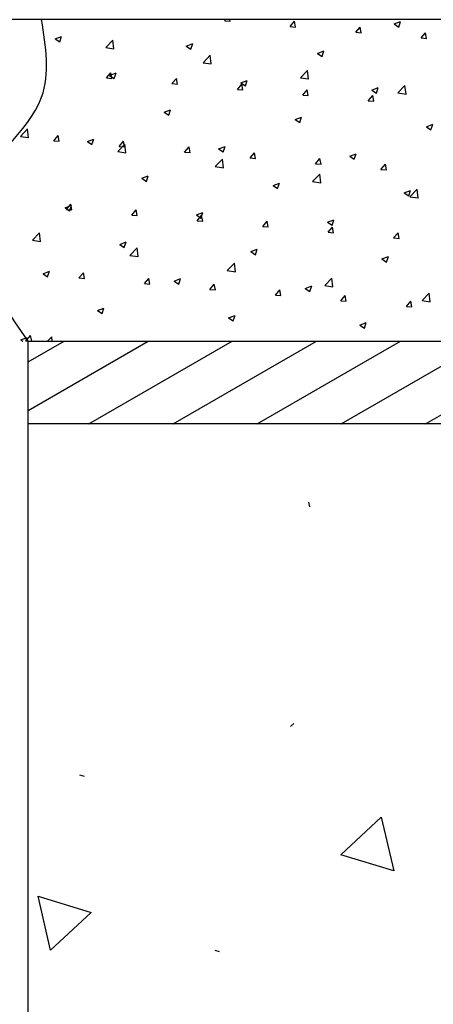
# Model space of a CAD drawing. Extents: x 2043 to 4828, y -459 to 1698.
# Drawn here: x 3308 to 3354, y -143 to -35 of the extents above; entities that cross this region are included whole.
import ezdxf

# ---------------------------------------------------------------- set-up
doc = ezdxf.new("R2010")
doc.units = 0
doc.header["$LTSCALE"] = 24
doc.header["$MEASUREMENT"] = 0
for name, color, linetype in [('2', 2, 'Continuous'), ('5', 5, 'Continuous'), ('E-LEADER', 5, 'Continuous')]:
    doc.layers.add(name, color=color, linetype=linetype)

# ---------------------------------------------------------------- blocks, each defined once
blk = doc.blocks.new('*X17')
at = {"layer": '5'}
for p, q in [((4.481751, 4.76365), (4.536286, 4.795135)), ((4.481751, 4.689749), (4.664287, 4.795135)), ((4.574244, 4.66925), (4.792287, 4.795135)), ((4.702245, 4.66925), (4.920285, 4.795135)), ((4.830245, 4.66925), (5.048285, 4.795135)), ((4.958245, 4.66925), (5.176286, 4.795135)), ((5.086246, 4.66925), (5.304286, 4.795135)), ((5.214246, 4.66925), (5.432286, 4.795135)), ((5.342246, 4.66925), (5.560287, 4.795135)), ((5.470244, 4.66925), (5.688287, 4.795135)), ((5.598245, 4.66925), (5.816287, 4.795135)), ((5.726245, 4.66925), (5.944285, 4.795135)), ((5.854245, 4.66925), (5.948623, 4.723738))]:
    blk.add_line(p, q, dxfattribs=at)
blk = doc.blocks.new('*X33')
at = {"layer": '5'}
for p, q in [((4.908294, 4.549891), (4.909877, 4.543038)), ((4.886115, 4.212744), (4.880973, 4.207947)), ((4.567229, 4.131905), (4.560504, 4.133961)), ((4.957316, 4.012643), (5.019038, 4.070201)), ((5.019038, 4.070201), (5.038024, 3.987968)), ((5.038024, 3.987968), (4.957316, 4.012643)), ((4.496793, 3.949631), (4.5775, 3.924956)), ((4.515779, 3.867399), (4.496793, 3.949631)), ((4.5775, 3.924956), (4.515779, 3.867399)), ((4.765819, 3.867381), (4.772546, 3.865325))]:
    blk.add_line(p, q, dxfattribs=at)
blk = doc.blocks.new('*X34')
at = {"layer": '5'}
for p, q in [((4.481751, 4.76365), (4.536286, 4.795135)), ((4.481751, 4.689749), (4.664287, 4.795135)), ((4.574244, 4.66925), (4.792287, 4.795135)), ((4.702245, 4.66925), (4.920285, 4.795135)), ((4.830245, 4.66925), (5.048285, 4.795135)), ((4.958245, 4.66925), (5.176286, 4.795135)), ((5.086246, 4.66925), (5.304286, 4.795135)), ((5.214246, 4.66925), (5.432286, 4.795135)), ((5.342246, 4.66925), (5.560287, 4.795135)), ((5.470244, 4.66925), (5.688287, 4.795135)), ((5.598245, 4.66925), (5.816287, 4.795135)), ((5.726245, 4.66925), (5.944285, 4.795135)), ((5.854245, 4.66925), (5.948623, 4.723738))]:
    blk.add_line(p, q, dxfattribs=at)
blk = doc.blocks.new('*X50')
at = {"layer": '5'}
for p, q in [((4.908294, 4.549891), (4.909877, 4.543038)), ((4.886115, 4.212744), (4.880973, 4.207947)), ((4.567229, 4.131905), (4.560504, 4.133961)), ((4.957316, 4.012643), (5.019038, 4.070201)), ((5.019038, 4.070201), (5.038024, 3.987968)), ((5.038024, 3.987968), (4.957316, 4.012643)), ((4.496793, 3.949631), (4.5775, 3.924956)), ((4.515779, 3.867399), (4.496793, 3.949631)), ((4.5775, 3.924956), (4.515779, 3.867399)), ((4.765819, 3.867381), (4.772546, 3.865325))]:
    blk.add_line(p, q, dxfattribs=at)

msp = doc.modelspace()

# ---------------------------------------------------------------- linework, layer by layer
at = {"layer": '2'}
msp.add_lwpolyline([(3309.12, -69.81), (3414.74, -69.81), (3414.74, -78.87), (3309.12, -78.87)], close=True, dxfattribs=at)
at = {"layer": '5'}
for p, q in [((3502.72, -34.53), (3217.97, -34.53)), ((3309.12, -231.6), (3309.12, -69.81)), ((3309.12, -231.22), (3309.12, -69.81))]:
    msp.add_line(p, q, dxfattribs=at)
msp.add_lwpolyline([(3309.12, -69.81), (3414.74, -69.81), (3414.74, -78.87), (3309.12, -78.87)], close=True, dxfattribs=at)
at = {"layer": 'E-LEADER'}
for p, q in [((3330.65, -34.66), (3330.75, -34.53)), ((3331.25, -34.71), (3331.22, -34.53)), ((3335.33, -34.53), (3335.34, -34.54)), ((3335.34, -34.54), (3335.34, -34.53)), ((3330.65, -34.66), (3331.25, -34.71)), ((3337.82, -35.28), (3338.31, -34.71)), ((3337.82, -35.28), (3338.42, -35.34)), ((3338.42, -35.34), (3338.31, -34.71)), ((3345, -35.91), (3345.48, -35.34)), ((3345.59, -35.97), (3345.48, -35.34)), ((3349.21, -35), (3349.91, -34.74)), ((3349.21, -35), (3349.71, -35.34)), ((3349.71, -35.34), (3349.91, -34.74)), ((3312.07, -36.63), (3312.77, -36.36)), ((3312.07, -36.63), (3312.57, -36.96)), ((3312.57, -36.97), (3312.77, -36.36)), ((3345, -35.91), (3345.59, -35.96)), ((3352.17, -36.54), (3352.65, -35.96)), ((3352.17, -36.54), (3352.77, -36.59)), ((3352.77, -36.59), (3352.65, -35.97)), ((3317.61, -37.59), (3318.39, -36.78)), ((3317.61, -37.59), (3318.5, -37.73)), ((3318.5, -37.74), (3318.39, -36.79)), ((3326.44, -37.43), (3327.14, -37.16)), ((3326.44, -37.43), (3326.94, -37.76)), ((3326.94, -37.77), (3327.14, -37.16)), ((3328.28, -39.25), (3329.06, -38.44)), ((3329.17, -39.39), (3329.06, -38.44)), ((3340.81, -38.23), (3341.51, -37.96)), ((3340.81, -38.23), (3341.31, -38.56)), ((3341.31, -38.57), (3341.51, -37.96)), ((3328.28, -39.25), (3329.17, -39.39)), ((3317.69, -40.92), (3318.18, -40.35)), ((3317.69, -40.92), (3318.29, -40.98)), ((3318.04, -40.65), (3318.74, -40.38)), ((3318.04, -40.65), (3318.54, -40.99)), ((3318.29, -40.98), (3318.18, -40.35)), ((3318.54, -40.99), (3318.74, -40.39)), ((3324.87, -41.55), (3325.35, -40.98)), ((3325.46, -41.61), (3325.35, -40.98)), ((3338.95, -40.9), (3339.73, -40.09)), ((3338.95, -40.9), (3339.84, -41.04)), ((3339.84, -41.05), (3339.73, -40.1)), ((3324.87, -41.55), (3325.46, -41.6)), ((3332.04, -42.18), (3332.52, -41.6)), ((3332.41, -41.45), (3333.11, -41.19)), ((3332.41, -41.45), (3332.91, -41.79)), ((3332.64, -42.23), (3332.52, -41.61)), ((3332.91, -41.79), (3333.11, -41.19)), ((3346.78, -42.26), (3347.48, -41.99)), ((3347.28, -42.59), (3347.48, -41.99)), ((3349.63, -42.56), (3350.4, -41.75)), ((3350.52, -42.7), (3350.4, -41.75)), ((3332.04, -42.18), (3332.64, -42.23)), ((3339.21, -42.81), (3339.69, -42.23)), ((3339.21, -42.81), (3339.81, -42.86)), ((3339.81, -42.86), (3339.69, -42.23)), ((3346.38, -43.43), (3346.87, -42.86)), ((3346.78, -42.26), (3347.28, -42.59)), ((3346.98, -43.49), (3346.87, -42.86)), ((3349.63, -42.56), (3350.52, -42.7)), ((3346.38, -43.43), (3346.98, -43.49)), ((3324.01, -44.68), (3324.71, -44.41)), ((3324.01, -44.68), (3324.51, -45.02)), ((3324.51, -45.02), (3324.71, -44.41)), ((3338.38, -45.48), (3339.08, -45.21)), ((3338.88, -45.82), (3339.08, -45.22)), ((3338.38, -45.48), (3338.88, -45.82)), ((3352.75, -46.28), (3353.45, -46.01)), ((3352.75, -46.28), (3353.25, -46.62)), ((3353.25, -46.62), (3353.45, -46.02)), ((3308.26, -47.34), (3309.04, -46.52)), ((3308.26, -47.34), (3309.15, -47.47)), ((3309.15, -47.48), (3309.04, -46.53)), ((3311.91, -47.82), (3312.39, -47.24)), ((3312.51, -47.87), (3312.39, -47.25)), ((3311.91, -47.82), (3312.51, -47.87)), ((3315.61, -47.91), (3316.31, -47.64)), ((3315.61, -47.91), (3316.1, -48.24)), ((3316.1, -48.24), (3316.31, -47.64)), ((3318.93, -48.99), (3319.71, -48.18)), ((3319.08, -48.45), (3319.56, -47.87)), ((3319.08, -48.45), (3319.68, -48.5)), ((3319.68, -48.5), (3319.56, -47.87)), ((3319.82, -49.13), (3319.71, -48.18)), ((3326.25, -49.07), (3326.74, -48.5)), ((3326.85, -49.13), (3326.74, -48.5)), ((3329.98, -48.71), (3330.68, -48.44)), ((3330.47, -49.05), (3330.68, -48.44)), ((3318.93, -48.99), (3319.82, -49.13)), ((3326.25, -49.07), (3326.85, -49.12)), ((3329.98, -48.71), (3330.47, -49.04)), ((3333.43, -49.7), (3333.91, -49.13)), ((3334.02, -49.76), (3333.91, -49.13)), ((3344.35, -49.51), (3345.05, -49.24)), ((3344.35, -49.51), (3344.85, -49.84)), ((3344.85, -49.85), (3345.05, -49.24)), ((3329.61, -50.65), (3330.39, -49.83)), ((3329.61, -50.65), (3330.5, -50.78)), ((3330.5, -50.79), (3330.39, -49.84)), ((3333.43, -49.7), (3334.02, -49.75)), ((3340.6, -50.33), (3341.08, -49.75)), ((3340.6, -50.33), (3341.2, -50.38)), ((3341.2, -50.38), (3341.08, -49.76)), ((3347.77, -50.96), (3348.25, -50.38)), ((3348.37, -51.01), (3348.25, -50.38)), ((3321.57, -51.93), (3322.27, -51.66)), ((3322.07, -52.27), (3322.27, -51.67)), ((3340.28, -52.3), (3341.06, -51.49)), ((3341.17, -52.44), (3341.06, -51.49)), ((3347.77, -50.96), (3348.37, -51.01)), ((3321.57, -51.93), (3322.07, -52.27)), ((3335.95, -52.73), (3336.65, -52.46)), ((3335.95, -52.73), (3336.44, -53.07)), ((3336.44, -53.07), (3336.65, -52.47)), ((3340.28, -52.3), (3341.17, -52.44)), ((3350.32, -53.53), (3351.02, -53.26)), ((3350.32, -53.53), (3350.81, -53.87)), ((3350.81, -53.87), (3351.02, -53.27)), ((3350.95, -53.96), (3351.73, -53.14)), ((3350.95, -53.96), (3351.84, -54.09)), ((3351.84, -54.1), (3351.73, -53.15)), ((3313.17, -55.16), (3313.87, -54.89)), ((3313.3, -55.34), (3313.78, -54.76)), ((3313.67, -55.5), (3313.87, -54.89)), ((3313.89, -55.4), (3313.78, -54.77)), ((3313.17, -55.16), (3313.67, -55.49)), ((3313.3, -55.34), (3313.89, -55.39)), ((3320.47, -55.97), (3320.95, -55.39)), ((3320.47, -55.97), (3321.07, -56.02)), ((3321.07, -56.02), (3320.95, -55.4)), ((3327.54, -55.96), (3328.24, -55.69)), ((3327.54, -55.96), (3328.04, -56.29)), ((3327.64, -56.59), (3328.12, -56.02)), ((3328.04, -56.3), (3328.24, -55.69)), ((3328.24, -56.65), (3328.12, -56.02)), ((3327.64, -56.59), (3328.24, -56.65)), ((3334.81, -57.22), (3335.3, -56.65)), ((3334.81, -57.22), (3335.41, -57.27)), ((3335.41, -57.28), (3335.3, -56.65)), ((3341.91, -56.76), (3342.61, -56.49)), ((3341.91, -56.76), (3342.41, -57.09)), ((3342.41, -57.1), (3342.62, -56.49)), ((3309.59, -58.73), (3310.37, -57.92)), ((3310.48, -58.87), (3310.37, -57.92)), ((3341.99, -57.85), (3342.47, -57.28)), ((3341.99, -57.85), (3342.58, -57.9)), ((3342.58, -57.91), (3342.47, -57.28)), ((3349.16, -58.48), (3349.64, -57.9)), ((3349.76, -58.53), (3349.64, -57.91)), ((3309.59, -58.73), (3310.48, -58.87)), ((3319.14, -59.18), (3319.84, -58.91)), ((3319.14, -59.18), (3319.64, -59.52)), ((3319.64, -59.52), (3319.84, -58.92)), ((3349.16, -58.48), (3349.76, -58.53)), ((3320.26, -60.39), (3321.04, -59.58)), ((3320.26, -60.39), (3321.15, -60.53)), ((3321.15, -60.53), (3321.04, -59.58)), ((3333.51, -59.98), (3334.21, -59.71)), ((3333.51, -59.98), (3334.01, -60.32)), ((3334.01, -60.32), (3334.21, -59.72)), ((3330.93, -62.04), (3331.71, -61.23)), ((3331.82, -62.18), (3331.71, -61.23)), ((3347.88, -60.78), (3348.58, -60.52)), ((3347.88, -60.78), (3348.38, -61.12)), ((3348.38, -61.12), (3348.58, -60.52)), ((3310.74, -62.41), (3311.44, -62.14)), ((3310.74, -62.41), (3311.24, -62.74)), ((3311.24, -62.75), (3311.44, -62.14)), ((3314.68, -62.86), (3315.17, -62.29)), ((3315.28, -62.92), (3315.17, -62.29)), ((3330.93, -62.04), (3331.82, -62.18)), ((3314.68, -62.86), (3315.28, -62.91)), ((3321.86, -63.49), (3322.34, -62.91)), ((3321.86, -63.49), (3322.45, -63.54)), ((3322.45, -63.54), (3322.34, -62.92)), ((3325.11, -63.21), (3325.81, -62.94)), ((3325.11, -63.21), (3325.61, -63.54)), ((3325.61, -63.55), (3325.81, -62.94)), ((3329.03, -64.12), (3329.51, -63.54)), ((3329.63, -64.17), (3329.51, -63.55)), ((3341.61, -63.7), (3342.38, -62.89)), ((3341.61, -63.7), (3342.49, -63.84)), ((3342.49, -63.84), (3342.38, -62.89)), ((3329.03, -64.12), (3329.63, -64.17)), ((3336.2, -64.74), (3336.68, -64.17)), ((3336.2, -64.74), (3336.8, -64.8)), ((3336.8, -64.8), (3336.68, -64.17)), ((3339.48, -64.01), (3340.18, -63.74)), ((3339.48, -64.01), (3339.98, -64.35)), ((3339.98, -64.35), (3340.18, -63.74)), ((3343.37, -65.37), (3343.86, -64.8)), ((3343.97, -65.43), (3343.86, -64.8)), ((3352.28, -65.35), (3353.06, -64.54)), ((3353.17, -65.49), (3353.06, -64.54)), ((3343.37, -65.37), (3343.97, -65.42)), ((3350.55, -66), (3351.03, -65.42)), ((3351.14, -66.05), (3351.03, -65.43)), ((3352.28, -65.35), (3353.17, -65.49)), ((3316.71, -66.43), (3317.41, -66.17)), ((3316.71, -66.43), (3317.21, -66.77)), ((3317.21, -66.77), (3317.41, -66.17)), ((3331.08, -67.24), (3331.78, -66.97)), ((3331.58, -67.57), (3331.78, -66.97)), ((3350.55, -66), (3351.14, -66.05)), ((3331.08, -67.24), (3331.58, -67.57)), ((3345.45, -68.04), (3346.15, -67.77)), ((3345.45, -68.04), (3345.95, -68.37)), ((3345.95, -68.38), (3346.15, -67.77)), ((3308.31, -69.66), (3309.01, -69.39)), ((3308.31, -69.66), (3308.53, -69.81)), ((3308.87, -69.81), (3309.01, -69.39)), ((3308.9, -69.76), (3309.38, -69.18)), ((3308.9, -69.76), (3309.5, -69.81)), ((3309.5, -69.81), (3309.38, -69.18)), ((3311.22, -69.81), (3311.69, -69.32)), ((3311.75, -69.81), (3311.69, -69.32)), ((3316.55, -69.81), (3316.55, -69.81))]:
    msp.add_line(p, q, dxfattribs=at)
msp.add_spline([(3309.12, -69.81), (3303.17, -53.56), (3310.58, -43.03), (3310.58, -34.53)], degree=3, dxfattribs=at)

# ---------------------------------------------------------------- block references
at = {"layer": '5', "xscale": 72, "yscale": 72, "zscale": 72}
for name in ['*X17', '*X34', '*X33', '*X50']:
    msp.add_blockref(name, (2986.43, -415.06), dxfattribs=at)

doc.saveas('drawing.dxf')
